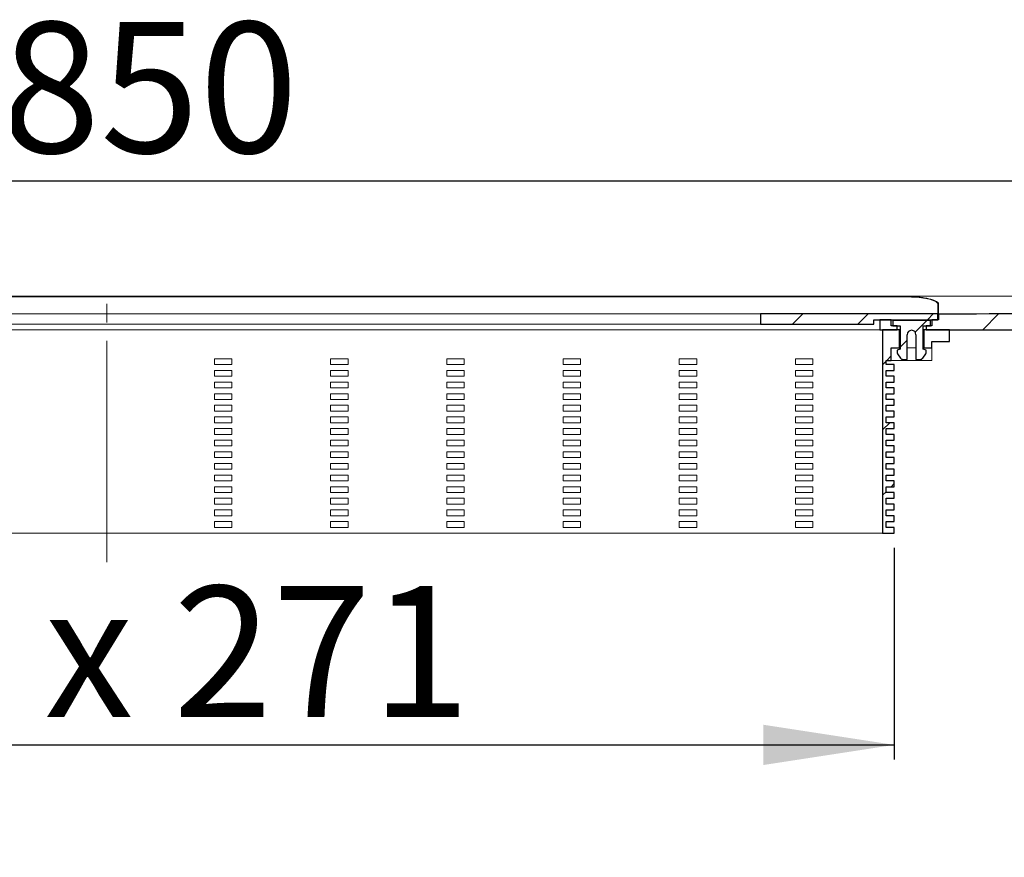
# Model space of a CAD drawing. Units: millimetres. Extents: x 10 to 388, y 66 to 194.
# Drawn here: x 174 to 242, y 137 to 194 of the extents above; entities that cross this region are included whole.
import ezdxf

# ---------------------------------------------------------------- set-up
doc = ezdxf.new("R2010")
doc.units = ezdxf.units.MM
doc.linetypes.add('SLD-Durchgehend', pattern=[0])
doc.linetypes.add('SLD-Punktstrich', pattern=[19.05, 15.24, -1.27, 1.27, -1.27])
doc.styles.add('SLDTEXTSTYLE0', font='TXT', dxfattribs={"width": 0.605})
doc.styles.add('SLDTEXTSTYLE1', font='TXT', dxfattribs={"width": 0.96})
doc.styles.add('SLDTEXTSTYLE2', font='TXT', dxfattribs={"width": 0.845})
doc.dimstyles.new('SLDDIMSTYLE0', dxfattribs={"dimtxt": 9, "dimasz": 6, "dimexe": 0, "dimexo": 0.0625, "dimgap": 2.25, "dimtad": 1, "dimdec": 0, "dimlfac": 5, "dimrnd": 1e-09, "dimzin": 12, "dimdsep": 46, "dimtxsty": 'SLDTEXTSTYLE0', "dimblk1": 'NONE', "dimblk2": 'NONE', "dimsah": 1, "dimcen": 0.09, "dimadec": 0, "dimazin": 3, "dimtfac": 1, "dimtofl": 0, "dimtmove": 0, "dimatfit": 3, "dimldrblk": 'NONE', "dimfxl": 1, "dimfrac": 2, "dimtolj": 1, "dimtzin": 12, "dimarcsym": 0})

# ---------------------------------------------------------------- blocks, each defined once
blk = doc.blocks.new('_D_2')
at = {"color": 7}
for p, q in [((10.19, 176.414), (10.19, 184.385)), ((350.19, 176.414), (350.19, 184.385)), ((10.19, 183.385), (350.19, 183.385))]:
    blk.add_line(p, q, dxfattribs=at)
for points in [[(10.19, 183.385), (19.19, 182.001), (19.19, 184.77)], [(350.19, 183.385), (341.19, 184.77), (341.19, 182.001)]]:
    blk.add_solid(points, dxfattribs=at)
at = {"color": 7, "insert": (172.911, 194.312), "char_height": 9, "attachment_point": 1, "style": 'SLDTEXTSTYLE1'}
blk.add_mtext('850', dxfattribs=at)
blk = doc.blocks.new('_NONE')
blk = doc.blocks.new('_D_5')
at = {"color": 7}
for p, q in [((125.99, 158.134), (125.99, 143.564)), ((234.39, 158.134), (234.39, 143.564)), ((125.99, 144.564), (234.39, 144.564))]:
    blk.add_line(p, q, dxfattribs=at)
for points in [[(125.99, 144.564), (134.99, 143.18), (134.99, 145.949)], [(234.39, 144.564), (225.39, 145.949), (225.39, 143.18)]]:
    blk.add_solid(points, dxfattribs=at)
at = {"color": 7, "insert": (159.505, 155.491), "char_height": 9, "attachment_point": 1, "style": 'SLDTEXTSTYLE2'}
blk.add_mtext('46 x 271', dxfattribs=at)

msp = doc.modelspace()

# ---------------------------------------------------------------- hatches: boundary and pattern name
h = msp.add_hatch()
h.set_pattern_fill('ANSI31', style=0)
edge = h.paths.add_edge_path(flags=0)
edge.add_line((236.59, 173.134), (350.19, 173.134))
edge.add_line((350.19, 173.134), (350.19, 175.414))
edge.add_spline(control_points=[(350.19, 175.414), (321.904, 174.834), (293.612, 174.463), (265.32, 174.302), (256.03, 174.25), (246.74, 174.222), (237.45, 174.215)], knot_values=[0.002667, 0.002667, 0.002667, 0.002667, 0.21486, 0.21486, 0.21486, 0.284534, 0.284534, 0.284534, 0.284534], weights=[1, 1, 1, 1, 1, 1, 1], degree=3, periodic=0)
edge.add_line((237.45, 174.215), (237.45, 173.814))
edge.add_line((237.45, 173.814), (236.99, 173.814))
edge.add_line((236.99, 173.814), (236.99, 173.414))
edge.add_line((236.99, 173.414), (236.59, 173.414))
edge.add_line((236.59, 173.414), (236.59, 173.134))
h = msp.add_hatch()
h.set_pattern_fill('ANSI31', style=0)
h.paths.add_polyline_path([(232.99, 173.814), (237.39, 173.814), (237.39, 174.218), (225.19, 174.218), (225.19, 173.514), (232.99, 173.514)], flags=0)
h = msp.add_hatch()
h.set_pattern_fill('ANSI31', style=0)
h.paths.add_polyline_path([(234.59, 173.134), (234.59, 173.414), (234.19, 173.414), (234.19, 173.814), (233.39, 173.814), (233.39, 173.134)], flags=0)
h = msp.add_hatch()
h.set_pattern_fill('ANSI31', style=0)
edge = h.paths.add_edge_path(flags=0)
edge.add_arc((236.39, 171.594), 0.2, 326.35179, 360)
edge.add_line((236.59, 171.594), (236.59, 171.734))
edge.add_line((236.59, 171.734), (236.39, 171.787))
edge.add_line((236.39, 171.787), (236.39, 173.414))
edge.add_line((236.39, 173.414), (236.89, 173.414))
edge.add_line((236.89, 173.414), (236.89, 173.774))
edge.add_line((236.89, 173.774), (234.29, 173.774))
edge.add_line((234.29, 173.774), (234.29, 173.414))
edge.add_line((234.29, 173.414), (234.79, 173.414))
edge.add_line((234.79, 173.414), (234.79, 171.787))
edge.add_line((234.79, 171.787), (234.59, 171.734))
edge.add_line((234.59, 171.734), (234.59, 171.594))
edge.add_arc((234.79, 171.594), 0.2, 180, 213.64821)
edge.add_line((234.624, 171.483), (234.824, 171.183))
edge.add_arc((234.99, 171.294), 0.2, 213.64821, 270)
edge.add_line((234.99, 171.094), (235.29, 171.094))
edge.add_line((235.29, 171.094), (235.29, 172.794))
edge.add_arc((235.59, 172.794), 0.3, 0, 180, ccw=False)
edge.add_line((235.89, 172.794), (235.89, 171.094))
edge.add_line((235.89, 171.094), (236.19, 171.094))
edge.add_arc((236.19, 171.294), 0.2, 270, 326.35179)
edge.add_line((236.357, 171.183), (236.557, 171.483))
h = msp.add_hatch()
h.set_pattern_fill('ANSI31', style=0)
h.paths.add_polyline_path([(233.83, 164.334), (233.83, 164.734), (234.39, 164.734), (234.39, 165.134), (233.83, 165.134), (233.83, 165.534), (234.39, 165.534), (234.39, 165.934), (233.83, 165.934), (233.83, 166.334), (234.39, 166.334), (234.39, 166.734), (233.83, 166.734), (233.83, 167.134), (234.39, 167.134), (234.39, 167.534), (233.83, 167.534), (233.83, 167.934), (234.39, 167.934), (234.39, 168.334), (233.83, 168.334), (233.83, 168.734), (234.39, 168.734), (234.39, 169.134), (233.83, 169.134), (233.83, 169.534), (234.39, 169.534), (234.39, 169.934), (233.83, 169.934), (233.83, 170.334), (234.39, 170.334), (234.39, 170.734), (233.83, 170.734), (233.83, 171.014), (234.19, 171.014), (234.19, 171.894), (234.75, 171.894), (234.75, 173.134), (233.59, 173.134), (233.59, 159.134), (234.39, 159.134), (234.39, 159.534), (233.83, 159.534), (233.83, 159.934), (234.39, 159.934), (234.39, 160.334), (233.83, 160.334), (233.83, 160.734), (234.39, 160.734), (234.39, 161.134), (233.83, 161.134), (233.83, 161.534), (234.39, 161.534), (234.39, 161.934), (233.83, 161.934), (233.83, 162.334), (234.39, 162.334), (234.39, 162.734), (233.83, 162.734), (233.83, 163.134), (234.39, 163.134), (234.39, 163.534), (233.83, 163.534), (233.83, 163.934), (234.39, 163.934), (234.39, 164.334)], flags=0)
h = msp.add_hatch()
h.set_pattern_fill('ANSI31', style=0)
h.paths.add_polyline_path([(236.43, 171.894), (236.99, 171.894), (236.99, 172.334), (238.19, 172.334), (238.19, 173.134), (236.43, 173.134)], flags=0)

# ---------------------------------------------------------------- linework, layer by layer
at = {"color": 7, "linetype": 'SLD-Durchgehend', "lineweight": 15}
for p, q in [((235.39, 175.391), (124.99, 175.391)), ((180.19, 175.404), (152.59, 175.409)), ((180.19, 175.404), (235.39, 175.413)), ((235.39, 175.413), (235.39, 175.391)), ((224.39, 174.239), (135.99, 174.239)), ((225.19, 174.218), (237.39, 174.218)), ((225.19, 174.218), (225.19, 173.514)), ((237.39, 173.814), (232.99, 173.814)), ((232.99, 173.814), (232.99, 173.514)), ((234.19, 173.814), (233.39, 173.814)), ((233.39, 173.134), (233.39, 173.814)), ((234.19, 173.414), (234.19, 173.814)), ((234.29, 173.774), (234.29, 173.414)), ((234.29, 173.774), (236.89, 173.774)), ((236.89, 173.414), (236.89, 173.774)), ((236.99, 173.814), (236.99, 173.414)), ((237.45, 173.814), (236.99, 173.814)), ((237.39, 174.218), (237.39, 173.814)), ((237.45, 173.814), (237.45, 174.215)), ((231.59, 173.134), (128.79, 173.134)), ((135.99, 173.514), (224.39, 173.514)), ((224.39, 173.514), (225.19, 173.514)), ((225.19, 173.514), (232.99, 173.514)), ((233.39, 173.134), (231.59, 173.134)), ((233.39, 173.134), (234.59, 173.134)), ((233.59, 173.134), (234.75, 173.134)), ((233.59, 159.134), (233.59, 173.134)), ((234.19, 173.414), (234.59, 173.414)), ((234.29, 173.414), (234.79, 173.414)), ((234.59, 173.134), (234.59, 173.414)), ((234.75, 173.134), (234.75, 171.894)), ((234.75, 173.134), (234.79, 173.134)), ((234.79, 173.414), (234.79, 171.787)), ((236.39, 173.414), (236.89, 173.414)), ((236.39, 171.787), (236.39, 173.414)), ((236.39, 173.134), (236.43, 173.134)), ((236.43, 171.894), (236.43, 173.134)), ((236.43, 173.134), (238.19, 173.134)), ((236.59, 173.414), (236.59, 173.134)), ((236.59, 173.414), (236.99, 173.414)), ((236.59, 173.134), (350.19, 173.134)), ((238.19, 172.334), (238.19, 173.134)), ((235.29, 171.094), (235.29, 172.794)), ((235.89, 172.794), (235.89, 171.094)), ((236.99, 172.334), (238.19, 172.334)), ((236.99, 171.894), (236.99, 172.334)), ((234.19, 171.894), (234.75, 171.894)), ((234.19, 171.894), (234.19, 171.014)), ((234.79, 171.787), (234.59, 171.734)), ((234.59, 171.734), (234.59, 171.594)), ((234.79, 171.894), (234.75, 171.894)), ((235.89, 171.894), (235.29, 171.894)), ((236.43, 171.894), (236.39, 171.894)), ((236.39, 171.787), (236.59, 171.734)), ((236.43, 171.894), (236.99, 171.894)), ((236.59, 171.734), (236.59, 171.594)), ((236.99, 171.014), (236.99, 171.894)), ((187.59, 171.134), (187.59, 170.734)), ((188.79, 171.134), (187.59, 171.134)), ((188.79, 170.734), (188.79, 171.134)), ((195.59, 171.134), (195.59, 170.734)), ((196.79, 171.134), (195.59, 171.134)), ((196.79, 170.734), (196.79, 171.134)), ((203.59, 171.134), (203.59, 170.734)), ((204.79, 171.134), (203.59, 171.134)), ((204.79, 170.734), (204.79, 171.134)), ((211.59, 171.134), (211.59, 170.734)), ((212.79, 171.134), (211.59, 171.134)), ((212.79, 170.734), (212.79, 171.134)), ((219.59, 171.134), (219.59, 170.734)), ((220.79, 171.134), (219.59, 171.134)), ((220.79, 170.734), (220.79, 171.134)), ((227.59, 171.134), (227.59, 170.734)), ((228.79, 171.134), (227.59, 171.134)), ((228.79, 170.734), (228.79, 171.134)), ((233.83, 171.014), (234.19, 171.014)), ((233.83, 170.734), (233.83, 171.014)), ((234.59, 171.014), (234.19, 171.014)), ((236.59, 171.014), (234.59, 171.014)), ((234.624, 171.483), (234.824, 171.183)), ((235.29, 171.094), (234.99, 171.094)), ((236.19, 171.094), (235.89, 171.094)), ((236.557, 171.483), (236.357, 171.183)), ((236.99, 171.014), (236.59, 171.014)), ((187.59, 170.734), (188.79, 170.734)), ((187.59, 170.334), (187.59, 169.934)), ((188.79, 170.334), (187.59, 170.334)), ((188.79, 169.934), (188.79, 170.334)), ((195.59, 170.734), (196.79, 170.734)), ((195.59, 170.334), (195.59, 169.934)), ((196.79, 170.334), (195.59, 170.334)), ((196.79, 169.934), (196.79, 170.334)), ((203.59, 170.734), (204.79, 170.734)), ((203.59, 170.334), (203.59, 169.934)), ((204.79, 170.334), (203.59, 170.334)), ((204.79, 169.934), (204.79, 170.334)), ((211.59, 170.734), (212.79, 170.734)), ((211.59, 170.334), (211.59, 169.934)), ((212.79, 170.334), (211.59, 170.334)), ((212.79, 169.934), (212.79, 170.334)), ((219.59, 170.734), (220.79, 170.734)), ((219.59, 170.334), (219.59, 169.934)), ((220.79, 170.334), (219.59, 170.334)), ((220.79, 169.934), (220.79, 170.334)), ((227.59, 170.734), (228.79, 170.734)), ((227.59, 170.334), (227.59, 169.934)), ((228.79, 170.334), (227.59, 170.334)), ((228.79, 169.934), (228.79, 170.334)), ((234.39, 170.734), (233.83, 170.734)), ((234.39, 170.334), (233.83, 170.334)), ((233.83, 169.934), (233.83, 170.334)), ((234.39, 170.334), (234.39, 170.734)), ((187.59, 169.934), (188.79, 169.934)), ((187.59, 169.534), (187.59, 169.134)), ((188.79, 169.534), (187.59, 169.534)), ((188.79, 169.134), (188.79, 169.534)), ((195.59, 169.934), (196.79, 169.934)), ((195.59, 169.534), (195.59, 169.134)), ((196.79, 169.534), (195.59, 169.534)), ((196.79, 169.134), (196.79, 169.534)), ((203.59, 169.934), (204.79, 169.934)), ((203.59, 169.534), (203.59, 169.134)), ((204.79, 169.534), (203.59, 169.534)), ((204.79, 169.134), (204.79, 169.534)), ((211.59, 169.934), (212.79, 169.934)), ((211.59, 169.534), (211.59, 169.134)), ((212.79, 169.534), (211.59, 169.534)), ((212.79, 169.134), (212.79, 169.534)), ((219.59, 169.934), (220.79, 169.934)), ((219.59, 169.534), (219.59, 169.134)), ((220.79, 169.534), (219.59, 169.534)), ((220.79, 169.134), (220.79, 169.534)), ((227.59, 169.934), (228.79, 169.934)), ((227.59, 169.534), (227.59, 169.134)), ((228.79, 169.534), (227.59, 169.534)), ((228.79, 169.134), (228.79, 169.534)), ((234.39, 169.934), (233.83, 169.934)), ((234.39, 169.534), (233.83, 169.534)), ((233.83, 169.134), (233.83, 169.534)), ((234.39, 169.534), (234.39, 169.934)), ((187.59, 169.134), (188.79, 169.134)), ((195.59, 169.134), (196.79, 169.134)), ((203.59, 169.134), (204.79, 169.134)), ((211.59, 169.134), (212.79, 169.134)), ((219.59, 169.134), (220.79, 169.134)), ((227.59, 169.134), (228.79, 169.134)), ((234.39, 169.134), (233.83, 169.134)), ((234.39, 168.734), (234.39, 169.134)), ((187.59, 168.734), (187.59, 168.334)), ((188.79, 168.734), (187.59, 168.734)), ((187.59, 168.334), (188.79, 168.334)), ((188.79, 168.334), (188.79, 168.734)), ((195.59, 168.734), (195.59, 168.334)), ((196.79, 168.734), (195.59, 168.734)), ((195.59, 168.334), (196.79, 168.334)), ((196.79, 168.334), (196.79, 168.734)), ((203.59, 168.734), (203.59, 168.334)), ((204.79, 168.734), (203.59, 168.734)), ((203.59, 168.334), (204.79, 168.334)), ((204.79, 168.334), (204.79, 168.734)), ((211.59, 168.734), (211.59, 168.334)), ((212.79, 168.734), (211.59, 168.734)), ((211.59, 168.334), (212.79, 168.334)), ((212.79, 168.334), (212.79, 168.734)), ((219.59, 168.734), (219.59, 168.334)), ((220.79, 168.734), (219.59, 168.734)), ((219.59, 168.334), (220.79, 168.334)), ((220.79, 168.334), (220.79, 168.734)), ((227.59, 168.734), (227.59, 168.334)), ((228.79, 168.734), (227.59, 168.734)), ((227.59, 168.334), (228.79, 168.334)), ((228.79, 168.334), (228.79, 168.734)), ((234.39, 168.734), (233.83, 168.734)), ((233.83, 168.334), (233.83, 168.734)), ((234.39, 168.334), (233.83, 168.334)), ((234.39, 167.934), (234.39, 168.334)), ((187.59, 167.934), (187.59, 167.534)), ((188.79, 167.934), (187.59, 167.934)), ((187.59, 167.534), (188.79, 167.534)), ((188.79, 167.534), (188.79, 167.934)), ((195.59, 167.934), (195.59, 167.534)), ((196.79, 167.934), (195.59, 167.934)), ((195.59, 167.534), (196.79, 167.534)), ((196.79, 167.534), (196.79, 167.934)), ((203.59, 167.934), (203.59, 167.534)), ((204.79, 167.934), (203.59, 167.934)), ((203.59, 167.534), (204.79, 167.534)), ((204.79, 167.534), (204.79, 167.934)), ((211.59, 167.934), (211.59, 167.534)), ((212.79, 167.934), (211.59, 167.934)), ((211.59, 167.534), (212.79, 167.534)), ((212.79, 167.534), (212.79, 167.934)), ((219.59, 167.934), (219.59, 167.534)), ((220.79, 167.934), (219.59, 167.934)), ((219.59, 167.534), (220.79, 167.534)), ((220.79, 167.534), (220.79, 167.934)), ((227.59, 167.934), (227.59, 167.534)), ((228.79, 167.934), (227.59, 167.934)), ((227.59, 167.534), (228.79, 167.534)), ((228.79, 167.534), (228.79, 167.934)), ((234.39, 167.934), (233.83, 167.934)), ((233.83, 167.534), (233.83, 167.934)), ((234.39, 167.534), (233.83, 167.534)), ((234.39, 167.134), (234.39, 167.534)), ((187.59, 167.134), (187.59, 166.734)), ((188.79, 167.134), (187.59, 167.134)), ((188.79, 166.734), (188.79, 167.134)), ((195.59, 167.134), (195.59, 166.734)), ((196.79, 167.134), (195.59, 167.134)), ((196.79, 166.734), (196.79, 167.134)), ((203.59, 167.134), (203.59, 166.734)), ((204.79, 167.134), (203.59, 167.134)), ((204.79, 166.734), (204.79, 167.134)), ((211.59, 167.134), (211.59, 166.734)), ((212.79, 167.134), (211.59, 167.134)), ((212.79, 166.734), (212.79, 167.134)), ((219.59, 167.134), (219.59, 166.734)), ((220.79, 167.134), (219.59, 167.134)), ((220.79, 166.734), (220.79, 167.134)), ((227.59, 167.134), (227.59, 166.734)), ((228.79, 167.134), (227.59, 167.134)), ((228.79, 166.734), (228.79, 167.134)), ((234.39, 167.134), (233.83, 167.134)), ((233.83, 166.734), (233.83, 167.134)), ((187.59, 166.734), (188.79, 166.734)), ((187.59, 166.334), (187.59, 165.934)), ((188.79, 166.334), (187.59, 166.334)), ((188.79, 165.934), (188.79, 166.334)), ((195.59, 166.734), (196.79, 166.734)), ((195.59, 166.334), (195.59, 165.934)), ((196.79, 166.334), (195.59, 166.334)), ((196.79, 165.934), (196.79, 166.334)), ((203.59, 166.734), (204.79, 166.734)), ((203.59, 166.334), (203.59, 165.934)), ((204.79, 166.334), (203.59, 166.334)), ((204.79, 165.934), (204.79, 166.334)), ((211.59, 166.734), (212.79, 166.734)), ((211.59, 166.334), (211.59, 165.934)), ((212.79, 166.334), (211.59, 166.334)), ((212.79, 165.934), (212.79, 166.334)), ((219.59, 166.734), (220.79, 166.734)), ((219.59, 166.334), (219.59, 165.934)), ((220.79, 166.334), (219.59, 166.334)), ((220.79, 165.934), (220.79, 166.334)), ((227.59, 166.734), (228.79, 166.734)), ((227.59, 166.334), (227.59, 165.934)), ((228.79, 166.334), (227.59, 166.334)), ((228.79, 165.934), (228.79, 166.334)), ((234.39, 166.734), (233.83, 166.734)), ((234.39, 166.334), (233.83, 166.334)), ((233.83, 165.934), (233.83, 166.334)), ((234.39, 166.334), (234.39, 166.734)), ((187.59, 165.934), (188.79, 165.934)), ((187.59, 165.534), (187.59, 165.134)), ((188.79, 165.534), (187.59, 165.534)), ((188.79, 165.134), (188.79, 165.534)), ((195.59, 165.934), (196.79, 165.934)), ((195.59, 165.534), (195.59, 165.134)), ((196.79, 165.534), (195.59, 165.534)), ((196.79, 165.134), (196.79, 165.534)), ((203.59, 165.934), (204.79, 165.934)), ((203.59, 165.534), (203.59, 165.134)), ((204.79, 165.534), (203.59, 165.534)), ((204.79, 165.134), (204.79, 165.534)), ((211.59, 165.934), (212.79, 165.934)), ((211.59, 165.534), (211.59, 165.134)), ((212.79, 165.534), (211.59, 165.534)), ((212.79, 165.134), (212.79, 165.534)), ((219.59, 165.934), (220.79, 165.934)), ((219.59, 165.534), (219.59, 165.134)), ((220.79, 165.534), (219.59, 165.534)), ((220.79, 165.134), (220.79, 165.534)), ((227.59, 165.934), (228.79, 165.934)), ((227.59, 165.534), (227.59, 165.134)), ((228.79, 165.534), (227.59, 165.534)), ((228.79, 165.134), (228.79, 165.534)), ((234.39, 165.934), (233.83, 165.934)), ((234.39, 165.534), (233.83, 165.534)), ((233.83, 165.134), (233.83, 165.534)), ((234.39, 165.534), (234.39, 165.934)), ((187.59, 165.134), (188.79, 165.134)), ((187.59, 164.734), (187.59, 164.334)), ((188.79, 164.734), (187.59, 164.734)), ((188.79, 164.334), (188.79, 164.734)), ((195.59, 165.134), (196.79, 165.134)), ((195.59, 164.734), (195.59, 164.334)), ((196.79, 164.734), (195.59, 164.734)), ((196.79, 164.334), (196.79, 164.734)), ((203.59, 165.134), (204.79, 165.134)), ((203.59, 164.734), (203.59, 164.334)), ((204.79, 164.734), (203.59, 164.734)), ((204.79, 164.334), (204.79, 164.734)), ((211.59, 165.134), (212.79, 165.134)), ((211.59, 164.734), (211.59, 164.334)), ((212.79, 164.734), (211.59, 164.734)), ((212.79, 164.334), (212.79, 164.734)), ((219.59, 165.134), (220.79, 165.134)), ((219.59, 164.734), (219.59, 164.334)), ((220.79, 164.734), (219.59, 164.734)), ((220.79, 164.334), (220.79, 164.734)), ((227.59, 165.134), (228.79, 165.134)), ((227.59, 164.734), (227.59, 164.334)), ((228.79, 164.734), (227.59, 164.734)), ((228.79, 164.334), (228.79, 164.734)), ((234.39, 165.134), (233.83, 165.134)), ((233.83, 164.334), (233.83, 164.734)), ((234.39, 164.734), (233.83, 164.734)), ((234.39, 164.734), (234.39, 165.134)), ((187.59, 164.334), (188.79, 164.334)), ((195.59, 164.334), (196.79, 164.334)), ((203.59, 164.334), (204.79, 164.334)), ((211.59, 164.334), (212.79, 164.334)), ((219.59, 164.334), (220.79, 164.334)), ((227.59, 164.334), (228.79, 164.334)), ((234.39, 164.334), (233.83, 164.334)), ((234.39, 163.934), (234.39, 164.334)), ((187.59, 163.934), (187.59, 163.534)), ((188.79, 163.934), (187.59, 163.934)), ((187.59, 163.534), (188.79, 163.534)), ((188.79, 163.534), (188.79, 163.934)), ((195.59, 163.934), (195.59, 163.534)), ((196.79, 163.934), (195.59, 163.934)), ((195.59, 163.534), (196.79, 163.534)), ((196.79, 163.534), (196.79, 163.934)), ((203.59, 163.934), (203.59, 163.534)), ((204.79, 163.934), (203.59, 163.934)), ((203.59, 163.534), (204.79, 163.534)), ((204.79, 163.534), (204.79, 163.934)), ((211.59, 163.934), (211.59, 163.534)), ((212.79, 163.934), (211.59, 163.934)), ((211.59, 163.534), (212.79, 163.534)), ((212.79, 163.534), (212.79, 163.934)), ((219.59, 163.934), (219.59, 163.534)), ((220.79, 163.934), (219.59, 163.934)), ((219.59, 163.534), (220.79, 163.534)), ((220.79, 163.534), (220.79, 163.934)), ((227.59, 163.934), (227.59, 163.534)), ((228.79, 163.934), (227.59, 163.934)), ((227.59, 163.534), (228.79, 163.534)), ((228.79, 163.534), (228.79, 163.934)), ((234.39, 163.934), (233.83, 163.934)), ((233.83, 163.534), (233.83, 163.934)), ((234.39, 163.534), (233.83, 163.534)), ((234.39, 163.134), (234.39, 163.534)), ((187.59, 163.134), (187.59, 162.734)), ((188.79, 163.134), (187.59, 163.134)), ((187.59, 162.734), (188.79, 162.734)), ((188.79, 162.734), (188.79, 163.134)), ((195.59, 163.134), (195.59, 162.734)), ((196.79, 163.134), (195.59, 163.134)), ((195.59, 162.734), (196.79, 162.734)), ((196.79, 162.734), (196.79, 163.134)), ((203.59, 163.134), (203.59, 162.734)), ((204.79, 163.134), (203.59, 163.134)), ((203.59, 162.734), (204.79, 162.734)), ((204.79, 162.734), (204.79, 163.134)), ((211.59, 163.134), (211.59, 162.734)), ((212.79, 163.134), (211.59, 163.134)), ((211.59, 162.734), (212.79, 162.734)), ((212.79, 162.734), (212.79, 163.134)), ((219.59, 163.134), (219.59, 162.734)), ((220.79, 163.134), (219.59, 163.134)), ((219.59, 162.734), (220.79, 162.734)), ((220.79, 162.734), (220.79, 163.134)), ((227.59, 163.134), (227.59, 162.734)), ((228.79, 163.134), (227.59, 163.134)), ((227.59, 162.734), (228.79, 162.734)), ((228.79, 162.734), (228.79, 163.134)), ((234.39, 163.134), (233.83, 163.134)), ((233.83, 162.734), (233.83, 163.134)), ((234.39, 162.734), (233.83, 162.734)), ((234.39, 162.334), (234.39, 162.734)), ((187.59, 162.334), (187.59, 161.934)), ((188.79, 162.334), (187.59, 162.334)), ((188.79, 161.934), (188.79, 162.334)), ((195.59, 162.334), (195.59, 161.934)), ((196.79, 162.334), (195.59, 162.334)), ((196.79, 161.934), (196.79, 162.334)), ((203.59, 162.334), (203.59, 161.934)), ((204.79, 162.334), (203.59, 162.334)), ((204.79, 161.934), (204.79, 162.334)), ((211.59, 162.334), (211.59, 161.934)), ((212.79, 162.334), (211.59, 162.334)), ((212.79, 161.934), (212.79, 162.334)), ((219.59, 162.334), (219.59, 161.934)), ((220.79, 162.334), (219.59, 162.334)), ((220.79, 161.934), (220.79, 162.334)), ((227.59, 162.334), (227.59, 161.934)), ((228.79, 162.334), (227.59, 162.334)), ((228.79, 161.934), (228.79, 162.334)), ((234.39, 162.334), (233.83, 162.334)), ((233.83, 161.934), (233.83, 162.334)), ((187.59, 161.934), (188.79, 161.934)), ((187.59, 161.534), (187.59, 161.134)), ((188.79, 161.534), (187.59, 161.534)), ((188.79, 161.134), (188.79, 161.534)), ((195.59, 161.934), (196.79, 161.934)), ((195.59, 161.534), (195.59, 161.134)), ((196.79, 161.534), (195.59, 161.534)), ((196.79, 161.134), (196.79, 161.534)), ((203.59, 161.934), (204.79, 161.934)), ((203.59, 161.534), (203.59, 161.134)), ((204.79, 161.534), (203.59, 161.534)), ((204.79, 161.134), (204.79, 161.534)), ((211.59, 161.934), (212.79, 161.934)), ((211.59, 161.534), (211.59, 161.134)), ((212.79, 161.534), (211.59, 161.534)), ((212.79, 161.134), (212.79, 161.534)), ((219.59, 161.934), (220.79, 161.934)), ((219.59, 161.534), (219.59, 161.134)), ((220.79, 161.534), (219.59, 161.534)), ((220.79, 161.134), (220.79, 161.534)), ((227.59, 161.934), (228.79, 161.934)), ((227.59, 161.534), (227.59, 161.134)), ((228.79, 161.534), (227.59, 161.534)), ((228.79, 161.134), (228.79, 161.534)), ((234.39, 161.934), (233.83, 161.934)), ((234.39, 161.534), (233.83, 161.534)), ((233.83, 161.134), (233.83, 161.534)), ((234.39, 161.534), (234.39, 161.934)), ((187.59, 161.134), (188.79, 161.134)), ((187.59, 160.734), (187.59, 160.334)), ((188.79, 160.734), (187.59, 160.734)), ((188.79, 160.334), (188.79, 160.734)), ((195.59, 161.134), (196.79, 161.134)), ((195.59, 160.734), (195.59, 160.334)), ((196.79, 160.734), (195.59, 160.734)), ((196.79, 160.334), (196.79, 160.734)), ((203.59, 161.134), (204.79, 161.134)), ((203.59, 160.734), (203.59, 160.334)), ((204.79, 160.734), (203.59, 160.734)), ((204.79, 160.334), (204.79, 160.734)), ((211.59, 161.134), (212.79, 161.134)), ((211.59, 160.734), (211.59, 160.334)), ((212.79, 160.734), (211.59, 160.734)), ((212.79, 160.334), (212.79, 160.734)), ((219.59, 161.134), (220.79, 161.134)), ((219.59, 160.734), (219.59, 160.334)), ((220.79, 160.734), (219.59, 160.734)), ((220.79, 160.334), (220.79, 160.734)), ((227.59, 161.134), (228.79, 161.134)), ((227.59, 160.734), (227.59, 160.334)), ((228.79, 160.734), (227.59, 160.734)), ((228.79, 160.334), (228.79, 160.734)), ((234.39, 161.134), (233.83, 161.134)), ((234.39, 160.734), (233.83, 160.734)), ((233.83, 160.334), (233.83, 160.734)), ((234.39, 160.734), (234.39, 161.134)), ((187.59, 160.334), (188.79, 160.334)), ((195.59, 160.334), (196.79, 160.334)), ((203.59, 160.334), (204.79, 160.334)), ((211.59, 160.334), (212.79, 160.334)), ((219.59, 160.334), (220.79, 160.334)), ((227.59, 160.334), (228.79, 160.334)), ((234.39, 160.334), (233.83, 160.334)), ((234.39, 159.934), (234.39, 160.334)), ((187.59, 159.934), (187.59, 159.534)), ((188.79, 159.934), (187.59, 159.934)), ((187.59, 159.534), (188.79, 159.534)), ((188.79, 159.534), (188.79, 159.934)), ((195.59, 159.934), (195.59, 159.534)), ((196.79, 159.934), (195.59, 159.934)), ((195.59, 159.534), (196.79, 159.534)), ((196.79, 159.534), (196.79, 159.934)), ((203.59, 159.934), (203.59, 159.534)), ((204.79, 159.934), (203.59, 159.934)), ((203.59, 159.534), (204.79, 159.534)), ((204.79, 159.534), (204.79, 159.934)), ((211.59, 159.934), (211.59, 159.534)), ((212.79, 159.934), (211.59, 159.934)), ((211.59, 159.534), (212.79, 159.534)), ((212.79, 159.534), (212.79, 159.934)), ((219.59, 159.934), (219.59, 159.534)), ((220.79, 159.934), (219.59, 159.934)), ((219.59, 159.534), (220.79, 159.534)), ((220.79, 159.534), (220.79, 159.934)), ((227.59, 159.934), (227.59, 159.534)), ((228.79, 159.934), (227.59, 159.934)), ((227.59, 159.534), (228.79, 159.534)), ((228.79, 159.534), (228.79, 159.934)), ((234.39, 159.934), (233.83, 159.934)), ((233.83, 159.534), (233.83, 159.934)), ((234.39, 159.534), (233.83, 159.534)), ((234.39, 159.134), (234.39, 159.534)), ((127.59, 159.134), (232.79, 159.134)), ((232.79, 159.134), (233.59, 159.134)), ((234.39, 159.134), (233.59, 159.134))]:
    msp.add_line(p, q, dxfattribs=at)
at = {"color": 7, "linetype": 'SLD-Punktstrich', "lineweight": 0}
msp.add_line((180.19, 157.134), (180.19, 175.134), dxfattribs=at)
for p, q in [((237.39, 174.218), (225.19, 174.218)), ((225.19, 174.218), (225.19, 173.514)), ((232.99, 173.514), (232.99, 173.814)), ((232.99, 173.814), (237.39, 173.814)), ((234.19, 173.814), (233.39, 173.814)), ((233.39, 173.814), (233.39, 173.134)), ((234.19, 173.414), (234.19, 173.814)), ((236.89, 173.774), (234.29, 173.774)), ((234.29, 173.774), (234.29, 173.414)), ((236.89, 173.414), (236.89, 173.774)), ((237.45, 173.814), (236.99, 173.814)), ((236.99, 173.814), (236.99, 173.414)), ((237.39, 173.814), (237.39, 174.218)), ((237.45, 174.215), (237.45, 173.814)), ((225.19, 173.514), (232.99, 173.514)), ((233.39, 173.134), (234.59, 173.134)), ((234.75, 173.134), (233.59, 173.134)), ((233.59, 173.134), (233.59, 159.134)), ((234.59, 173.414), (234.19, 173.414)), ((234.29, 173.414), (234.79, 173.414)), ((234.59, 173.134), (234.59, 173.414)), ((234.75, 171.894), (234.75, 173.134)), ((234.79, 173.414), (234.79, 171.787)), ((236.39, 171.787), (236.39, 173.414)), ((236.39, 173.414), (236.89, 173.414)), ((238.19, 173.134), (236.43, 173.134)), ((236.43, 173.134), (236.43, 171.894)), ((236.99, 173.414), (236.59, 173.414)), ((236.59, 173.414), (236.59, 173.134)), ((236.59, 173.134), (350.19, 173.134)), ((238.19, 172.334), (238.19, 173.134)), ((235.29, 171.094), (235.29, 172.794)), ((235.89, 172.794), (235.89, 171.094)), ((236.99, 171.894), (236.99, 172.334)), ((236.99, 172.334), (238.19, 172.334)), ((234.19, 171.014), (234.19, 171.894)), ((234.19, 171.894), (234.75, 171.894)), ((234.79, 171.787), (234.59, 171.734)), ((234.59, 171.734), (234.59, 171.594)), ((236.59, 171.734), (236.39, 171.787)), ((236.43, 171.894), (236.99, 171.894)), ((236.59, 171.594), (236.59, 171.734)), ((233.83, 170.734), (233.83, 171.014)), ((233.83, 171.014), (234.19, 171.014)), ((234.624, 171.483), (234.824, 171.183)), ((234.99, 171.094), (235.29, 171.094)), ((235.89, 171.094), (236.19, 171.094)), ((236.357, 171.183), (236.557, 171.483)), ((234.39, 170.734), (233.83, 170.734)), ((233.83, 169.934), (233.83, 170.334)), ((233.83, 170.334), (234.39, 170.334)), ((234.39, 170.334), (234.39, 170.734)), ((234.39, 169.934), (233.83, 169.934)), ((233.83, 169.134), (233.83, 169.534)), ((233.83, 169.534), (234.39, 169.534)), ((234.39, 169.534), (234.39, 169.934)), ((234.39, 169.134), (233.83, 169.134)), ((234.39, 168.734), (234.39, 169.134)), ((233.83, 168.334), (233.83, 168.734)), ((233.83, 168.734), (234.39, 168.734)), ((234.39, 168.334), (233.83, 168.334)), ((234.39, 167.934), (234.39, 168.334)), ((233.83, 167.534), (233.83, 167.934)), ((233.83, 167.934), (234.39, 167.934)), ((234.39, 167.534), (233.83, 167.534)), ((234.39, 167.134), (234.39, 167.534)), ((233.83, 166.734), (233.83, 167.134)), ((233.83, 167.134), (234.39, 167.134)), ((234.39, 166.734), (233.83, 166.734)), ((233.83, 165.934), (233.83, 166.334)), ((233.83, 166.334), (234.39, 166.334)), ((234.39, 166.334), (234.39, 166.734)), ((234.39, 165.934), (233.83, 165.934)), ((233.83, 165.134), (233.83, 165.534)), ((233.83, 165.534), (234.39, 165.534)), ((234.39, 165.534), (234.39, 165.934)), ((234.39, 165.134), (233.83, 165.134)), ((233.83, 164.734), (234.39, 164.734)), ((233.83, 164.334), (233.83, 164.734)), ((234.39, 164.734), (234.39, 165.134)), ((234.39, 164.334), (233.83, 164.334)), ((234.39, 163.934), (234.39, 164.334)), ((233.83, 163.534), (233.83, 163.934)), ((233.83, 163.934), (234.39, 163.934)), ((234.39, 163.534), (233.83, 163.534)), ((234.39, 163.134), (234.39, 163.534)), ((233.83, 162.734), (233.83, 163.134)), ((233.83, 163.134), (234.39, 163.134)), ((234.39, 162.734), (233.83, 162.734)), ((234.39, 162.334), (234.39, 162.734)), ((233.83, 161.934), (233.83, 162.334)), ((233.83, 162.334), (234.39, 162.334)), ((234.39, 161.934), (233.83, 161.934)), ((233.83, 161.134), (233.83, 161.534)), ((233.83, 161.534), (234.39, 161.534)), ((234.39, 161.534), (234.39, 161.934)), ((234.39, 161.134), (233.83, 161.134)), ((233.83, 160.334), (233.83, 160.734)), ((233.83, 160.734), (234.39, 160.734)), ((234.39, 160.734), (234.39, 161.134)), ((234.39, 160.334), (233.83, 160.334)), ((234.39, 159.934), (234.39, 160.334)), ((233.83, 159.534), (233.83, 159.934)), ((233.83, 159.934), (234.39, 159.934)), ((234.39, 159.534), (233.83, 159.534)), ((234.39, 159.134), (234.39, 159.534)), ((233.59, 159.134), (234.39, 159.134))]:
    msp.add_line(p, q)
for centre, radius, start, end in [((235.59, 172.794), 0.3, 0, 180), ((234.79, 171.594), 0.2, 180, 213.64821), ((236.39, 171.594), 0.2, 326.35179, 0), ((234.99, 171.294), 0.2, 213.64821, 270), ((236.19, 171.294), 0.2, 270, 326.35179)]:
    msp.add_arc(centre, radius, start, end)
at = {"color": 7, "linetype": 'SLD-Durchgehend', "lineweight": 15}
for centre, radius, start, end in [((235.59, 172.794), 0.3, 0, 180), ((234.79, 171.594), 0.2, 180, 213.64821), ((236.39, 171.594), 0.2, 326.35179, 0), ((234.99, 171.294), 0.2, 213.64821, 270), ((236.19, 171.294), 0.2, 270, 326.35179)]:
    msp.add_arc(centre, radius, start, end, dxfattribs=at)
for points, knots in [([(14.044, 175.454), (14.438, 175.454), (14.844, 175.454), (15.668, 175.454), (16.086, 175.454), (16.93, 175.454), (17.356, 175.454), (18.211, 175.454), (18.641, 175.454), (19.935, 175.454), (20.8, 175.454), (22.53, 175.454), (23.395, 175.454), (25.992, 175.454), (27.723, 175.454), (31.187, 175.454), (32.919, 175.454), (38.116, 175.454), (41.581, 175.454), (48.512, 175.454), (51.977, 175.454), (62.373, 175.454), (69.303, 175.454), (83.164, 175.454), (90.094, 175.454), (110.886, 175.454), (124.747, 175.454), (152.468, 175.454), (166.329, 175.454), (180.19, 175.454)], [0, 0, 0, 0, 0.007812, 0.007812, 0.015625, 0.015625, 0.023438, 0.023438, 0.03125, 0.03125, 0.046875, 0.046875, 0.0625, 0.0625, 0.09375, 0.09375, 0.125, 0.125, 0.1875, 0.1875, 0.25, 0.25, 0.375, 0.375, 0.5, 0.5, 0.75, 0.75, 1, 1, 1, 1]), ([(346.337, 175.454), (345.943, 175.454), (345.537, 175.454), (344.713, 175.454), (344.294, 175.454), (343.45, 175.454), (343.025, 175.454), (342.169, 175.454), (341.74, 175.454), (340.446, 175.454), (339.58, 175.454), (337.85, 175.454), (336.985, 175.454), (334.389, 175.454), (332.657, 175.454), (329.194, 175.454), (327.461, 175.454), (322.264, 175.454), (318.799, 175.454), (311.869, 175.454), (308.404, 175.454), (298.008, 175.454), (291.078, 175.454), (277.217, 175.454), (270.286, 175.454), (249.495, 175.454), (235.634, 175.454), (207.912, 175.454), (194.051, 175.454), (180.19, 175.454)], [0, 0, 0, 0, 0.007812, 0.007812, 0.015625, 0.015625, 0.023437, 0.023437, 0.03125, 0.03125, 0.046875, 0.046875, 0.0625, 0.0625, 0.09375, 0.09375, 0.125, 0.125, 0.1875, 0.1875, 0.25, 0.25, 0.375, 0.375, 0.5, 0.5, 0.75, 0.75, 1, 1, 1, 1]), ([(237.45, 174.911), (237.45, 174.939), (237.437, 174.968), (237.385, 175.026), (237.347, 175.055), (237.246, 175.113), (237.182, 175.142), (237.034, 175.197), (236.948, 175.224), (236.76, 175.273), (236.656, 175.296), (236.488, 175.326), (236.429, 175.336), (236.31, 175.354), (236.249, 175.362), (236.062, 175.383), (235.932, 175.394), (235.662, 175.409), (235.526, 175.413), (235.39, 175.413)], [0, 0, 0, 0, 0.125, 0.125, 0.25, 0.25, 0.375, 0.375, 0.5, 0.5, 0.625, 0.625, 0.6875, 0.6875, 0.75, 0.75, 0.875, 0.875, 1, 1, 1, 1]), ([(237.39, 174.909), (237.387, 174.926), (237.376, 174.99), (237.235, 175.093), (236.903, 175.218), (236.437, 175.322), (235.884, 175.383), (235.524, 175.389), (235.39, 175.391)], [0, 0, 0, 0, 0.077129, 0.29679, 0.447755, 0.660463, 0.873384, 1, 1, 1, 1]), ([(237.39, 174.909), (237.39, 174.712), (237.39, 174.318), (237.39, 174.218), (237.39, 174.218), (237.39, 174.218)], [0, 0, 0, 0, 0.495494, 0.996201, 1, 1, 1, 1]), ([(350.19, 175.414), (336.047, 175.155), (307.759, 174.637), (270.177, 174.287), (246.74, 174.236), (237.45, 174.215)], [0, 0, 0, 0, 0.3763954, 0.7528113, 1, 1, 1, 1]), ([(225.19, 174.22), (225.19, 174.22), (225.19, 174.221), (225.159, 174.224), (225.026, 174.23), (224.821, 174.235), (224.597, 174.238), (224.449, 174.239), (224.39, 174.239)], [0, 0, 0, 0, 0.00114, 0.215758, 0.43064, 0.645341, 0.860046, 1, 1, 1, 1])]:
    msp.add_open_spline(points, degree=3, knots=knots, dxfattribs=at)
msp.add_open_spline([(350.19, 175.414), (321.904, 174.834), (293.612, 174.463), (265.32, 174.302), (256.03, 174.25), (246.74, 174.222), (237.45, 174.215)], degree=3, knots=[0.0026666, 0.0026666, 0.0026666, 0.0026666, 0.21486, 0.21486, 0.21486, 0.2845338, 0.2845338, 0.2845338, 0.2845338])
for points in [[(237.45, 174.911), (237.45, 174.68), (237.45, 174.507), (237.45, 174.39)], [(237.45, 174.39), (237.45, 174.332), (237.45, 174.288), (237.45, 174.259)]]:
    msp.add_open_spline(points, degree=3, dxfattribs=at)

# ---------------------------------------------------------------- dimensions: what is measured, and where the dimension line sits
at = {"color": 7}
dim = msp.add_linear_dim(base=(10.19, 183.385), p1=(350.19, 175.414), p2=(10.19, 175.414), dimstyle='SLDDIMSTYLE0', dxfattribs=at)
dim.commit()
dim.dimension.update_dxf_attribs({"geometry": '_D_2', "text_midpoint": (183.224, 183.385), "dimtype": 160})
dim = msp.add_linear_dim(base=(125.99, 144.564), p1=(234.39, 159.134), p2=(125.99, 159.134), text='<> x 271', dimstyle='SLDDIMSTYLE0', dxfattribs=at)
dim.commit()
dim.dimension.update_dxf_attribs({"geometry": '_D_5', "text_midpoint": (183.224, 144.564), "dimtype": 160})

doc.saveas('drawing.dxf')
